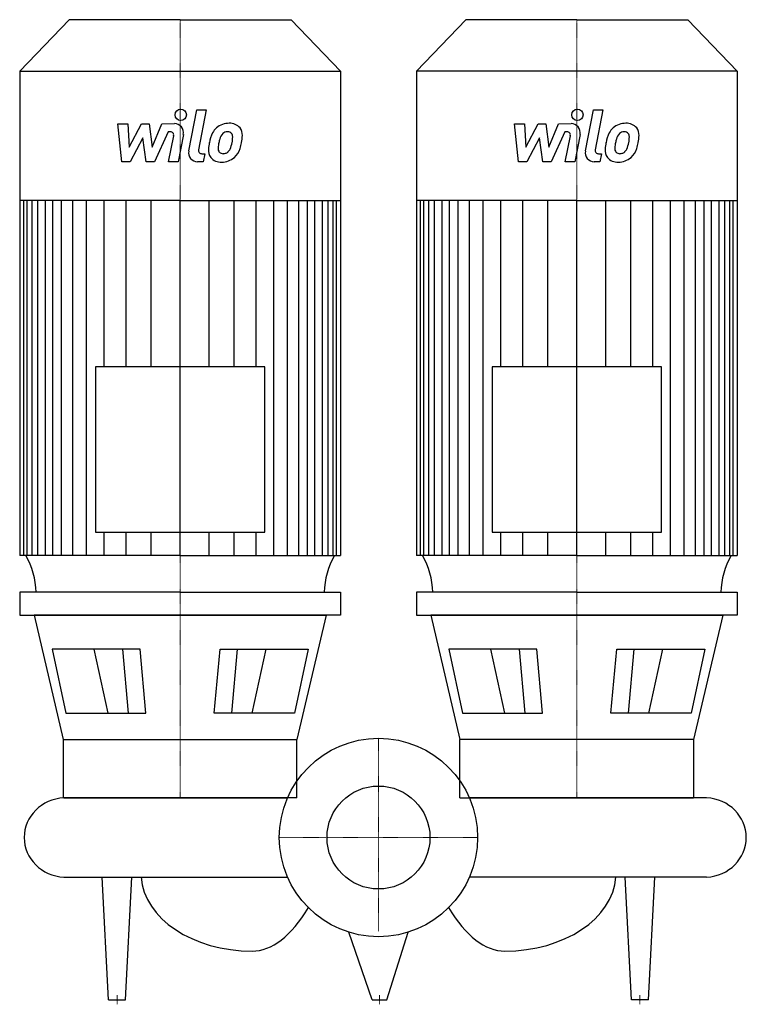
# Model space of a CAD drawing. Extents: x -398 to 408, y -185 to 907.
import ezdxf

# ---------------------------------------------------------------- set-up
doc = ezdxf.new("R2010")
doc.units = 0
doc.linetypes.add('DASHDOT', pattern=[1, 0.5, -0.25, 0, -0.25])
doc.layers.get('0').update_dxf_attribs({"color": 124})
doc.layers.add('CP_AXIS', color=143, linetype='DASHDOT', lineweight=18)
doc.layers.add('CP_DETAL', color=33, linetype='Continuous')
doc.layers.add('cp_hidde', color=203, linetype='Continuous')

msp = doc.modelspace()

# ---------------------------------------------------------------- linework, layer by layer
for p, q in [((-343.1, 907), (-398, 850)), ((-220, 907), (-343.1, 907)), ((-220, 907), (-96.9, 907)), ((-96.9, 907), (-42, 850)), ((96.9, 907), (42, 850)), ((220, 907), (96.9, 907)), ((220, 907), (343.1, 907)), ((343.1, 907), (398, 850)), ((-398, 850), (-398, 312.7)), ((-398, 850), (-220, 850)), ((-220, 850), (-42, 850)), ((-42, 850), (-42, 312.7)), ((220, 850), (42, 850)), ((42, 850), (42, 312.7)), ((398, 850), (220, 850)), ((398, 850), (398, 312.7)), ((-220, 706.5), (-398, 706.5)), ((-220, 706.5), (-42, 706.5)), ((220, 706.5), (42, 706.5)), ((220, 706.5), (398, 706.5)), ((-314, 522), (-314, 338.5)), ((-126, 522), (-314, 522)), ((-126, 338.5), (-126, 522)), ((126, 522), (126, 338.5)), ((314, 522), (126, 522)), ((314, 338.5), (314, 522)), ((-314, 338.5), (-126, 338.5)), ((126, 338.5), (314, 338.5)), ((-220, 312.7), (-398, 312.7)), ((-220, 312.7), (-42, 312.7)), ((220, 312.7), (42, 312.7)), ((220, 312.7), (398, 312.7)), ((-220, 272), (-398, 272)), ((-398, 272), (-398, 246.6)), ((-220, 272), (-42, 272)), ((-42, 272), (-42, 246.6)), ((220, 272), (42, 272)), ((42, 272), (42, 246.6)), ((220, 272), (398, 272)), ((398, 272), (398, 246.6)), ((-398, 246.6), (-220, 246.6)), ((-220, 246.6), (-382, 246.6)), ((-382, 246.6), (-349.6, 108.6)), ((-220, 246.6), (-58, 246.6)), ((-42, 246.6), (-220, 246.6)), ((-58, 246.6), (-90.4, 108.6)), ((42, 246.6), (220, 246.6)), ((220, 246.6), (58, 246.6)), ((58, 246.6), (90.4, 108.6)), ((220, 246.6), (382, 246.6)), ((398, 246.6), (220, 246.6)), ((382, 246.6), (349.6, 108.6)), ((-264.3, 208.7), (-362.1, 208.7)), ((-362.1, 208.7), (-346.7, 137.8)), ((-257.9, 137.8), (-264.3, 208.7)), ((-182.1, 137.8), (-175.7, 208.7)), ((-175.7, 208.7), (-77.9, 208.7)), ((-77.9, 208.7), (-93.3, 137.8)), ((77.9, 208.7), (93.3, 137.8)), ((175.7, 208.7), (77.9, 208.7)), ((182.1, 137.8), (175.7, 208.7)), ((257.9, 137.8), (264.3, 208.7)), ((264.3, 208.7), (362.1, 208.7)), ((362.1, 208.7), (346.7, 137.8)), ((-346.7, 137.8), (-257.9, 137.8)), ((-93.3, 137.8), (-182.1, 137.8)), ((93.3, 137.8), (182.1, 137.8)), ((346.7, 137.8), (257.9, 137.8)), ((-349.6, 108.6), (-90.4, 108.6)), ((-349.6, 108.6), (-349.6, 44)), ((-90.4, 44), (-90.4, 108.6)), ((90.4, 44), (90.4, 108.6)), ((349.6, 108.6), (90.4, 108.6)), ((349.6, 108.6), (349.6, 44)), ((-90.4, 44), (-349.6, 44)), ((-349, 44), (-100.8, 44)), ((90.4, 44), (349.6, 44)), ((364, 44), (100.8, 44)), ((-349, -44), (-100.8, -44)), ((-299.5, -180), (-306.5, -44)), ((-280.5, -180), (-273.5, -44)), ((364, -44), (100.8, -44)), ((280.5, -180), (273.5, -44)), ((299.5, -180), (306.5, -44)), ((-7.2, -180), (-33, -104.9)), ((9.3, -180), (33, -104.9)), ((-299.5, -180), (-280.5, -180)), ((-7.2, -180), (9.3, -180)), ((299.5, -180), (280.5, -180))]:
    msp.add_line(p, q)
msp.add_circle((0, 0), 110)
for centre, major_axis, ratio, start_param, end_param in [((-461.4, 269.7), (0, 84.7), 0.963197, -1.543414, -1.038121), ((21.4, 269.7), (0, 84.7), 0.963197, 1.038121, 1.543414), ((-21.4, 269.7), (0, 84.7), 0.963197, -1.543414, -1.038121), ((461.4, 269.7), (0, 84.7), 0.963197, 1.038121, 1.543414), ((-346.3, 0), (-46.7, 0), 0.94383, -1.513022, 0), ((361.3, 0), (-46.7, 0), 0.94383, -3.141593, -1.62857), ((-346.3, 0), (-46.7, 0), 0.94383, 0, 1.513022), ((361.3, 0), (-46.7, 0), 0.94383, 1.62857, 3.141593), ((-140.2, -39.9), (-123.2, 0), 0.698685, 0.047362, 1.570796), ((140.2, -39.9), (-123.2, 0), 0.698685, 1.570796, 3.094231), ((-140.2, 223.8), (0, 349.8), 0.352173, 3.141593, 3.672935), ((140.2, 223.8), (0, 349.8), 0.352173, 2.61025, 3.141593)]:
    msp.add_ellipse(centre, major_axis=major_axis, ratio=ratio, start_param=start_param, end_param=end_param)
at = {"layer": 'CP_AXIS'}
for p, q in [((-220, 907), (-220, 44)), ((220, 907), (220, 44)), ((0, 110), (0, -103.9)), ((110, 0), (-110, 0)), ((-290, -185), (-290, -175)), ((1.1, -185), (1.1, -175)), ((290, -185), (290, -175))]:
    msp.add_line(p, q, dxfattribs=at)
at = {"layer": 'CP_DETAL'}
for p, q in [((-210.5, 761.4), (-201.6, 807.1)), ((-201.6, 807.1), (-191.1, 807.1)), ((-191.1, 807.1), (-199.7, 762.8)), ((229.5, 761.4), (238.4, 807.1)), ((238.4, 807.1), (248.9, 807.1)), ((248.9, 807.1), (240.3, 762.8)), ((-289, 791.6), (-278.2, 791.6)), ((-284.6, 749.4), (-289, 791.6)), ((-278.2, 791.6), (-276.4, 765.6)), ((-276.4, 765.6), (-262.8, 791.6)), ((-262.8, 791.6), (-254.5, 791.6)), ((-254.5, 791.6), (-251, 765.6)), ((-251, 765.6), (-240.4, 791.6)), ((-240.4, 791.6), (-226.3, 791.7)), ((151, 791.6), (161.8, 791.6)), ((155.4, 749.4), (151, 791.6)), ((161.8, 791.6), (163.6, 765.6)), ((163.6, 765.6), (177.2, 791.6)), ((177.2, 791.6), (185.5, 791.6)), ((185.5, 791.6), (189, 765.6)), ((189, 765.6), (199.6, 791.6)), ((199.6, 791.6), (213.7, 791.7)), ((-261.4, 775.9), (-275.4, 749.4)), ((-257.7, 749.4), (-261.4, 775.9)), ((-233.4, 782.7), (-248.5, 749.4)), ((-230.9, 782.7), (-233.4, 782.7)), ((-232.8, 749.4), (-227.2, 778.3)), ((-216.4, 779.8), (-222.3, 749.4)), ((178.6, 775.9), (164.6, 749.4)), ((182.3, 749.4), (178.6, 775.9)), ((206.6, 782.7), (191.5, 749.4)), ((209.1, 782.7), (206.6, 782.7)), ((207.2, 749.4), (212.8, 778.3)), ((223.6, 779.8), (217.7, 749.4)), ((-196, 758.4), (-192.8, 758.4)), ((-192.8, 758.4), (-194.5, 749.4)), ((244, 758.4), (247.2, 758.4)), ((247.2, 758.4), (245.5, 749.4)), ((-275.4, 749.4), (-284.6, 749.4)), ((-248.5, 749.4), (-257.7, 749.4)), ((-222.3, 749.4), (-232.8, 749.4)), ((-194.5, 749.4), (-200.7, 749.4)), ((164.6, 749.4), (155.4, 749.4)), ((191.5, 749.4), (182.3, 749.4)), ((217.7, 749.4), (207.2, 749.4)), ((245.5, 749.4), (239.3, 749.4)), ((-393.5, 312.7), (-393.5, 706.5)), ((-389.8, 312.7), (-389.8, 706.5)), ((-384, 312.7), (-384, 706.5)), ((-377.8, 312.7), (-377.8, 706.5)), ((-369.3, 312.7), (-369.3, 706.5)), ((-361.4, 312.7), (-361.4, 706.5)), ((-351.5, 312.7), (-351.5, 706.5)), ((-339, 312.7), (-339, 706.5)), ((-323.9, 312.7), (-323.9, 706.5)), ((-304.2, 522), (-304.2, 706.5)), ((-279.9, 522), (-279.9, 706.1)), ((-252.2, 522), (-252.2, 706.5)), ((-220, 312.7), (-220, 706.5)), ((-220, 312.7), (-220, 706.5)), ((-220, 312.7), (-220, 706.5)), ((-220, 312.7), (-220, 706.5)), ((-187.8, 522), (-187.8, 706.5)), ((-160.1, 522), (-160.1, 706.1)), ((-135.8, 522), (-135.8, 706.5)), ((-116.1, 312.7), (-116.1, 706.5)), ((-101, 312.7), (-101, 706.5)), ((-88.5, 312.7), (-88.5, 706.5)), ((-78.6, 312.7), (-78.6, 706.5)), ((-70.7, 312.7), (-70.7, 706.5)), ((-62.2, 312.7), (-62.2, 706.5)), ((-56, 312.7), (-56, 706.5)), ((-50.2, 312.7), (-50.2, 706.5)), ((-46.5, 312.7), (-46.5, 706.5)), ((46.5, 312.7), (46.5, 706.5)), ((50.2, 312.7), (50.2, 706.5)), ((56, 312.7), (56, 706.5)), ((62.2, 312.7), (62.2, 706.5)), ((70.7, 312.7), (70.7, 706.5)), ((78.6, 312.7), (78.6, 706.5)), ((88.5, 312.7), (88.5, 706.5)), ((101, 312.7), (101, 706.5)), ((116.1, 312.7), (116.1, 706.5)), ((135.8, 522), (135.8, 706.5)), ((160.1, 522), (160.1, 706.1)), ((187.8, 522), (187.8, 706.5)), ((220, 312.7), (220, 706.5)), ((220, 312.7), (220, 706.5)), ((220, 312.7), (220, 706.5)), ((220, 312.7), (220, 706.5)), ((252.2, 522), (252.2, 706.5)), ((279.9, 522), (279.9, 706.1)), ((304.2, 522), (304.2, 706.5)), ((323.9, 312.7), (323.9, 706.5)), ((339, 312.7), (339, 706.5)), ((351.5, 312.7), (351.5, 706.5)), ((361.4, 312.7), (361.4, 706.5)), ((369.3, 312.7), (369.3, 706.5)), ((377.8, 312.7), (377.8, 706.5)), ((384, 312.7), (384, 706.5)), ((389.8, 312.7), (389.8, 706.5)), ((393.5, 312.7), (393.5, 706.5)), ((-304.2, 312.7), (-304.2, 338.5)), ((-279.9, 312.7), (-279.9, 338.5)), ((-252.2, 312.7), (-252.2, 338.5)), ((-187.8, 312.7), (-187.8, 338.5)), ((-160.1, 312.7), (-160.1, 338.5)), ((-135.8, 312.7), (-135.8, 338.5)), ((135.8, 312.7), (135.8, 338.5)), ((160.1, 312.7), (160.1, 338.5)), ((187.8, 312.7), (187.8, 338.5)), ((252.2, 312.7), (252.2, 338.5)), ((279.9, 312.7), (279.9, 338.5)), ((304.2, 312.7), (304.2, 338.5)), ((-300, 137.8), (-315.4, 208.7)), ((-277.3, 137.8), (-283.7, 208.7)), ((-162.7, 137.8), (-156.3, 208.7)), ((-140, 137.8), (-124.6, 208.7)), ((140, 137.8), (124.6, 208.7)), ((162.7, 137.8), (156.3, 208.7)), ((277.3, 137.8), (283.7, 208.7)), ((300, 137.8), (315.4, 208.7))]:
    msp.add_line(p, q, dxfattribs=at)
for centre in [(-219.3, 801.5), (220.7, 801.5)]:
    msp.add_circle(centre, 6.25, dxfattribs=at)
for centre, radius, start, end in [((-226.3, 781.7), 10, 349.1463, 90.1097), ((-166.9, 772), 19.7, 130.4936, 150.8647), ((-165.9, 771.2), 20.9, 89.3287, 131.1984), ((-164.7, 777.6), 14.5, 39.8625, 93.7877), ((-163.8, 779.3), 12.8, 357.2175, 36.9176), ((213.7, 781.7), 10, 349.1463, 90.1097), ((273.1, 772), 19.7, 130.4936, 150.8647), ((274.1, 771.2), 20.9, 89.3287, 131.1984), ((275.3, 777.6), 14.5, 39.8625, 93.7877), ((276.2, 779.3), 12.8, 357.2175, 36.9176), ((-230.9, 779), 3.75, 349.1282, 90.0361), ((-151.1, 764.8), 36.9, 153.1115, 171.0742), ((-165.1, 772.4), 11.3, 132.3225, 168.5446), ((-167.7, 774.9), 7.75, 88.6944, 130.5967), ((-167.3, 775.6), 7.07, 69.364, 91.2833), ((-166.5, 777.9), 4.65, 38.8919, 68.6227), ((-168, 777.1), 6.3, 358.4755, 35.933), ((-201.9, 778), 40.2, 349.3761, 358.4794), ((-193.4, 779.6), 42.4, 347.7846, 358.7587), ((209.1, 779), 3.75, 349.1282, 90.0361), ((288.9, 764.8), 36.9, 153.1115, 171.0742), ((274.9, 772.4), 11.3, 132.3225, 168.5446), ((272.3, 774.9), 7.75, 88.6944, 130.5967), ((272.7, 775.6), 7.07, 69.364, 91.2833), ((273.5, 777.9), 4.65, 38.8919, 68.6227), ((272, 777.1), 6.3, 358.4755, 35.933), ((238.1, 778), 40.2, 349.3761, 358.4794), ((246.6, 779.6), 42.4, 347.7846, 358.7587), ((-138.6, 760.5), 50.1, 168.3333, 176.5259), ((-141.6, 762.9), 36.3, 167.8511, 176.8316), ((-171.3, 764.1), 6.59, 173.0647, 215.6723), ((-120.8, 759.8), 57.3, 165.0104, 169.1866), ((-193.7, 776.1), 31.7, 336.5302, 350.0633), ((-212.8, 782.2), 62, 343.0634, 349.1605), ((301.4, 760.5), 50.1, 168.3333, 176.5259), ((298.4, 762.9), 36.3, 167.8511, 176.8316), ((268.7, 764.1), 6.59, 173.0647, 215.6723), ((319.2, 759.8), 57.3, 165.0104, 169.1866), ((246.3, 776.1), 31.7, 336.5302, 350.0633), ((227.2, 782.2), 62, 343.0634, 349.1605), ((-200.7, 759.4), 10, 169.0042, 270), ((-196, 762.1), 3.75, 169.0041, 270), ((-175.6, 762), 13.1, 173.443, 216.7902), ((-175.1, 763.1), 14.1, 219.1176, 274.2411), ((-172.6, 763.7), 5.31, 220.254, 274.7357), ((-173.9, 770.5), 21.5, 269.6738, 310.639), ((-173.6, 777), 18.6, 274.1845, 282.2301), ((-171.9, 766.2), 7.75, 287.2372, 310.2783), ((-173.2, 767.5), 9.52, 311.1381, 334.8162), ((-173.6, 769.9), 20.9, 311.0023, 344.0583), ((239.3, 759.4), 10, 169.0042, 270), ((244, 762.1), 3.75, 169.0041, 270), ((264.4, 762), 13.1, 173.443, 216.7902), ((264.9, 763.1), 14.1, 219.1176, 274.2411), ((267.4, 763.7), 5.31, 220.254, 274.7357), ((266.1, 770.5), 21.5, 269.6738, 310.639), ((266.4, 777), 18.6, 274.1845, 282.2301), ((268.1, 766.2), 7.75, 287.2372, 310.2783), ((266.8, 767.5), 9.52, 311.1381, 334.8162), ((266.4, 769.9), 20.9, 311.0023, 344.0583)]:
    msp.add_arc(centre, radius, start, end, dxfattribs=at)
at = {"layer": 'cp_hidde'}
msp.add_circle((0, 0), 57.1, dxfattribs=at)

doc.saveas('drawing.dxf')
